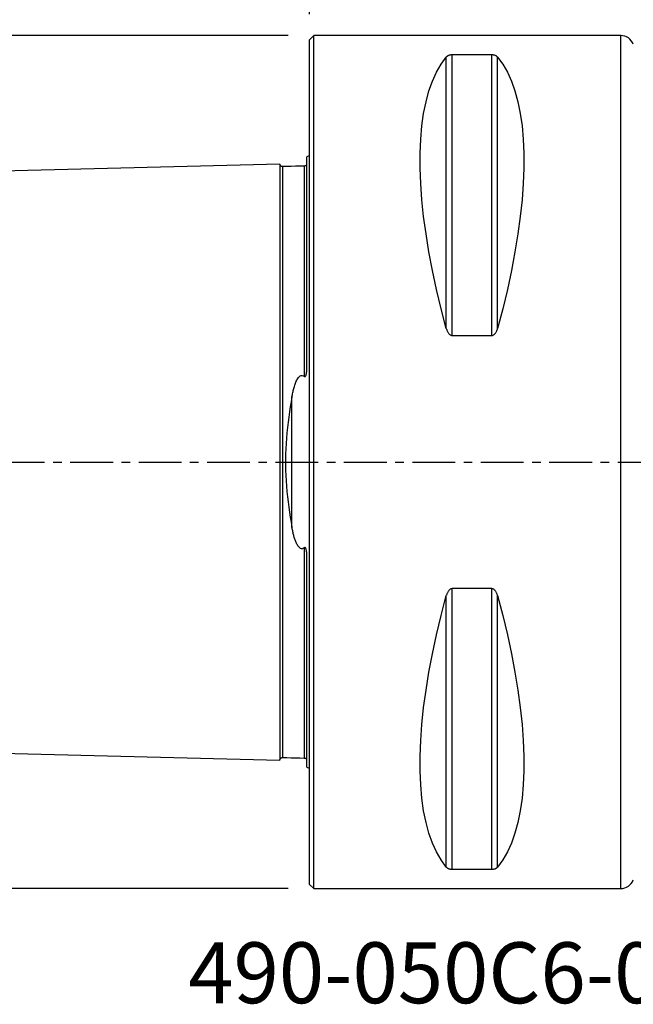
# Model space of a CAD drawing. Extents: x -67 to 96, y -40 to 78.
# Drawn here: x -21 to 24, y -40 to 33 of the extents above; entities that cross this region are included whole.
import ezdxf
from ezdxf.enums import TextEntityAlignment as Align

# ---------------------------------------------------------------- set-up
doc = ezdxf.new("R2010")
doc.units = 0
doc.header["$MEASUREMENT"] = 0
doc.linetypes.add('CENTER', pattern=[5.059896, 3.162435, -0.632487, 0.632487, -0.632487])
doc.layers.get('0').update_dxf_attribs({"linetype": 'CONTINUOUS'})
for name, color, linetype in [('1', 4, 'CONTINUOUS'), ('2', 7, 'CONTINUOUS'), ('SK1', 4, 'CONTINUOUS'), ('SK2', 7, 'CONTINUOUS'), ('SK4', 2, 'CENTER'), ('SK6', 5, 'CONTINUOUS')]:
    doc.layers.add(name, color=color, linetype=linetype)
doc.styles.add('SANDVIK_STYLE', font='simplex.shx', dxfattribs={"height": 3})
doc.styles.get("Standard").update_dxf_attribs({"font": 'simplex.shx'})
doc.dimstyles.new('SANDVIK_DIM', dxfattribs={"dimscale": 0, "dimtxt": 4.5, "dimasz": 4.57, "dimexe": 5, "dimexo": 0, "dimgap": 2.3, "dimtad": 1, "dimdsep": 46, "dimtxsty": 'SANDVIK_STYLE', "dimcen": 0.09, "dimclrd": 256, "dimclre": 256, "dimclrt": 256, "dimadec": 0, "dimazin": 0, "dimtfac": 1, "dimtofl": 0, "dimtmove": 2, "dimatfit": 3, "dimfxl": 1, "dimtolj": 1, "dimtzin": 0, "dimarcsym": 0})

# ---------------------------------------------------------------- blocks, each defined once
blk = doc.blocks.new('*D1')
for p, q in [((-38, 22.7375), (-38, 73.877709)), ((80, 26.5875), (80, 73.877709)), ((-38, 70.702709), (80, 70.702709))]:
    blk.add_line(p, q)
for points in [[(-38, 70.702709), (-34.825, 71.120706), (-34.825, 70.284712)], [(80, 70.702709), (76.825, 70.284712), (76.825, 71.120706)]]:
    blk.add_solid(points)
blk.add_text('118', height=4.5).set_placement((17.275658, 72.952709))
blk = doc.blocks.new('*D2')
for p, q in [((-1.5875, 31.5), (-63.025, 31.5)), ((-59.85, 31.5), (-59.85, -31.5)), ((-1.5875, -31.5), (-63.025, -31.5))]:
    blk.add_line(p, q)
for points in [[(-59.85, 31.5), (-59.432003, 28.325), (-60.267997, 28.325)], [(-59.85, -31.5), (-60.267997, -28.325), (-59.432003, -28.325)]]:
    blk.add_solid(points)
blk.add_text('%%c63', height=4.5, rotation=90).set_placement((-62.1, -5.841118))
blk = doc.blocks.new('*D3')
for p, q in [((0, 33.0875), (0, 63.877709)), ((80, 26.5875), (80, 63.877709)), ((0, 60.702709), (80, 60.702709))]:
    blk.add_line(p, q)
for points in [[(0, 60.702709), (3.175, 61.120706), (3.175, 60.284712)], [(80, 60.702709), (76.825, 60.284712), (76.825, 61.120706)]]:
    blk.add_solid(points)
blk.add_text('80', height=4.5).set_placement((36.767105, 62.952709))

msp = doc.modelspace()

# ---------------------------------------------------------------- linework, layer by layer
at = {"layer": '1'}
for p, q in [((0.3, 31.5), (0, 31.2)), ((23, 31.5), (0.3, 31.5)), ((0.3, -31.5), (0.3, 31.5)), ((23, -31.5), (23, 31.5)), ((0, -31.2), (0, 31.2)), ((10.105662, 9.869413), (10.105662, 29.913955)), ((10.538675, 9.349221), (10.538675, 30.080593)), ((13.461325, 30.080593), (10.538675, 30.080593)), ((13.461325, 9.349221), (13.461325, 30.080593)), ((13.894338, 9.869413), (13.894338, 29.913955)), ((10.538675, 9.349221), (13.461325, 9.349221)), ((13.461325, -9.349221), (10.538675, -9.349221)), ((10.538675, -30.080593), (10.538675, -9.349221)), ((13.461325, -30.080593), (13.461325, -9.349221)), ((10.105662, -29.913955), (10.105662, -9.869413)), ((13.894338, -29.913955), (13.894338, -9.869413)), ((10.538675, -30.080593), (13.461325, -30.080593)), ((0, -31.2), (0.3, -31.5)), ((0.3, -31.5), (23, -31.5))]:
    msp.add_line(p, q, dxfattribs=at)
for points in [[(10.105662, 9.869413, 0), (9.723398, 11.326529, 0), (9.381248, 12.756313, 0), (9.080038, 14.155315, 0), (8.820494, 15.520159, 0), (8.603245, 16.847552, 0), (8.428812, 18.13429, 0), (8.297618, 19.377269, 0), (8.20998, 20.573489, 0), (8.166107, 21.720063, 0), (8.166107, 22.814225, 0), (8.20998, 23.853334, 0), (8.297618, 24.834884, 0), (8.428812, 25.756504, 0), (8.603245, 26.615973, 0), (8.820494, 27.411214, 0), (9.080038, 28.14031, 0), (9.381248, 28.801501, 0), (9.723398, 29.393192, 0), (10.105662, 29.913955, 0)], [(10.538675, 30.080593, 0), (10.489146, 30.079022, 0), (10.441747, 30.074534, 0), (10.397891, 30.067652, 0), (10.357733, 30.058855, 0), (10.321453, 30.048699, 0), (10.288872, 30.037496, 0), (10.25949, 30.025448, 0), (10.232854, 30.012765, 0), (10.208825, 29.999643, 0), (10.187145, 29.986136, 0), (10.167517, 29.972281, 0), (10.14967, 29.958108, 0), (10.133475, 29.943636, 0), (10.118837, 29.928904, 0), (10.105662, 29.913955, 0)], [(13.894338, 29.913955, 0), (13.881193, 29.928876, 0), (13.866619, 29.943553, 0), (13.850493, 29.957973, 0), (13.832691, 29.972125, 0), (13.813029, 29.986013, 0), (13.791267, 29.999581, 0), (13.767165, 30.012753, 0), (13.740477, 30.025455, 0), (13.710927, 30.037543, 0), (13.678253, 30.048766, 0), (13.642198, 30.05887, 0), (13.602294, 30.067605, 0), (13.558349, 30.074521, 0), (13.51101, 30.079003, 0), (13.461325, 30.080593, 0)], [(13.894338, 29.913955, 0), (14.276602, 29.393192, 0), (14.618752, 28.801501, 0), (14.919962, 28.14031, 0), (15.179506, 27.411214, 0), (15.396755, 26.615973, 0), (15.571188, 25.756504, 0), (15.702382, 24.834884, 0), (15.79002, 23.853334, 0), (15.833893, 22.814225, 0), (15.833893, 21.720063, 0), (15.79002, 20.573489, 0), (15.702382, 19.377269, 0), (15.571188, 18.13429, 0), (15.396755, 16.847552, 0), (15.179506, 15.520159, 0), (14.919962, 14.155315, 0), (14.618752, 12.756313, 0), (14.276602, 11.326529, 0), (13.894338, 9.869413, 0)], [(10.105662, 9.869413, 0), (10.118807, 9.82407, 0), (10.133381, 9.779244, 0), (10.149507, 9.73498, 0), (10.167309, 9.691321, 0), (10.186971, 9.648263, 0), (10.208733, 9.605994, 0), (10.232835, 9.56476, 0), (10.259523, 9.52481, 0), (10.289073, 9.486619, 0), (10.321747, 9.451009, 0), (10.357802, 9.418827, 0), (10.397706, 9.390906, 0), (10.441651, 9.368735, 0), (10.48899, 9.354335, 0), (10.538675, 9.349221, 0)], [(13.461325, 9.349221, 0), (13.510854, 9.354276, 0), (13.558253, 9.368693, 0), (13.602109, 9.390756, 0), (13.642267, 9.418876, 0), (13.678547, 9.451224, 0), (13.711128, 9.486768, 0), (13.74051, 9.524835, 0), (13.767146, 9.564725, 0), (13.791175, 9.605801, 0), (13.812855, 9.647883, 0), (13.832483, 9.690839, 0), (13.85033, 9.734565, 0), (13.866525, 9.77899, 0), (13.881163, 9.823984, 0), (13.894338, 9.869413, 0)], [(10.538675, -9.349221, 0), (10.489146, -9.354276, 0), (10.441747, -9.368693, 0), (10.397891, -9.390756, 0), (10.357733, -9.418876, 0), (10.321453, -9.451224, 0), (10.288872, -9.486768, 0), (10.25949, -9.524835, 0), (10.232854, -9.564725, 0), (10.208825, -9.605801, 0), (10.187145, -9.647883, 0), (10.167517, -9.690839, 0), (10.14967, -9.734565, 0), (10.133475, -9.77899, 0), (10.118837, -9.823984, 0), (10.105662, -9.869413, 0)], [(13.894338, -9.869413, 0), (13.881193, -9.82407, 0), (13.866619, -9.779244, 0), (13.850493, -9.73498, 0), (13.832691, -9.691321, 0), (13.813029, -9.648263, 0), (13.791267, -9.605994, 0), (13.767165, -9.56476, 0), (13.740477, -9.52481, 0), (13.710927, -9.486619, 0), (13.678253, -9.451009, 0), (13.642198, -9.418827, 0), (13.602294, -9.390906, 0), (13.558349, -9.368735, 0), (13.51101, -9.354335, 0), (13.461325, -9.349221, 0)], [(10.105662, -29.913955, 0), (9.723398, -29.393192, 0), (9.381248, -28.801501, 0), (9.080038, -28.14031, 0), (8.820494, -27.411214, 0), (8.603245, -26.615973, 0), (8.428812, -25.756504, 0), (8.297618, -24.834884, 0), (8.20998, -23.853334, 0), (8.166107, -22.814225, 0), (8.166107, -21.720063, 0), (8.20998, -20.573489, 0), (8.297618, -19.377269, 0), (8.428812, -18.13429, 0), (8.603245, -16.847552, 0), (8.820494, -15.520159, 0), (9.080038, -14.155315, 0), (9.381248, -12.756313, 0), (9.723398, -11.326529, 0), (10.105662, -9.869413, 0)], [(13.894338, -9.869413, 0), (14.276602, -11.326529, 0), (14.618752, -12.756313, 0), (14.919962, -14.155315, 0), (15.179506, -15.520159, 0), (15.396755, -16.847552, 0), (15.571188, -18.13429, 0), (15.702382, -19.377269, 0), (15.79002, -20.573489, 0), (15.833893, -21.720063, 0), (15.833893, -22.814225, 0), (15.79002, -23.853334, 0), (15.702382, -24.834884, 0), (15.571188, -25.756504, 0), (15.396755, -26.615973, 0), (15.179506, -27.411214, 0), (14.919962, -28.14031, 0), (14.618752, -28.801501, 0), (14.276602, -29.393192, 0), (13.894338, -29.913955, 0)], [(10.105662, -29.913955, 0), (10.118807, -29.928876, 0), (10.133381, -29.943553, 0), (10.149507, -29.957973, 0), (10.167309, -29.972125, 0), (10.186971, -29.986013, 0), (10.208733, -29.999581, 0), (10.232835, -30.012753, 0), (10.259523, -30.025455, 0), (10.289073, -30.037543, 0), (10.321747, -30.048766, 0), (10.357802, -30.05887, 0), (10.397706, -30.067605, 0), (10.441651, -30.074521, 0), (10.48899, -30.079003, 0), (10.538675, -30.080593, 0)], [(13.461325, -30.080593, 0), (13.510854, -30.079022, 0), (13.558253, -30.074534, 0), (13.602109, -30.067652, 0), (13.642267, -30.058855, 0), (13.678547, -30.048699, 0), (13.711128, -30.037496, 0), (13.74051, -30.025448, 0), (13.767146, -30.012765, 0), (13.791175, -29.999643, 0), (13.812855, -29.986136, 0), (13.832483, -29.972281, 0), (13.85033, -29.958108, 0), (13.866525, -29.943636, 0), (13.881163, -29.928904, 0), (13.894338, -29.913955, 0)]]:
    msp.add_polyline3d(points, dxfattribs=at)
for centre, start, end in [((23, 30.5), 21.31616, 90), ((23, -30.5), 270, 338.68384)]:
    msp.add_arc(centre, 1, start, end, dxfattribs=at)
at = {"layer": 'SK1'}
for p, q in [((-0.2, 7.059518), (-0.2, 22.533485)), ((-1.307107, -4.811013), (-1.307107, 4.811013)), ((-0.2, -22.533485), (-0.2, -7.059517))]:
    msp.add_line(p, q, dxfattribs=at)
for points in [[(-2.2, 22.013593, 0), (-9.06, 21.841297, 0), (-15.92, 21.669002, 0), (-22.78, 21.496706, 0), (-29.64, 21.324411, 0), (-36.5, 21.152115, 0)], [(-1.99504, 21.825186, 0), (-2.021713, 21.826377, 0), (-2.047357, 21.830814, 0), (-2.072066, 21.838534, 0), (-2.095751, 21.849503, 0), (-2.117844, 21.86348, 0), (-2.137888, 21.880194, 0), (-2.155587, 21.899373, 0), (-2.170656, 21.920736, 0), (-2.1828, 21.943841, 0), (-2.191752, 21.96813, 0), (-2.197471, 21.993519, 0), (-2.2, 22.020099, 0)], [(-2.2, 22.01352, 0), (-2.2, 22.005875, 0), (-2.2, 21.995385, 0), (-2.2, 21.982095, 0), (-2.2, 21.966049, 0), (-2.2, 21.94729, 0), (-2.2, 21.925857, 0), (-2.2, 21.901788, 0), (-2.2, 21.87512, 0), (-2.2, 21.845889, 0), (-2.2, 21.81413, 0), (-2.2, 21.779874, 0), (-2.2, 21.743154, 0), (-2.2, 21.704002, 0), (-2.2, 21.662445, 0), (-2.2, 21.618511, 0), (-2.2, 21.572229, 0), (-2.2, 21.523624, 0), (-2.2, 21.472719, 0), (-2.2, 21.419542, 0), (-2.2, 21.364119, 0), (-2.2, 21.306469, 0), (-2.2, 21.246614, 0), (-2.2, 21.184577, 0), (-2.2, 21.120379, 0), (-2.2, 21.054041, 0), (-2.2, 20.985576, 0), (-2.2, 20.915009, 0), (-2.2, 20.84236, 0), (-2.2, 20.767643, 0), (-2.2, 20.690875, 0), (-2.2, 20.612074, 0), (-2.2, 20.531256, 0), (-2.2, 20.448437, 0), (-2.2, 20.363632, 0), (-2.2, 20.276855, 0), (-2.2, 20.188121, 0), (-2.2, 20.097445, 0), (-2.2, 20.004839, 0), (-2.2, 19.910317, 0), (-2.2, 19.813892, 0), (-2.2, 19.715577, 0), (-2.2, 19.615384, 0), (-2.2, 19.51332, 0), (-2.2, 19.409401, 0), (-2.2, 19.303642, 0), (-2.2, 19.196048, 0), (-2.2, 19.086634, 0), (-2.2, 18.975407, 0), (-2.2, 18.862373, 0), (-2.2, 18.747545, 0), (-2.2, 18.630939, 0), (-2.2, 18.51256, 0), (-2.2, 18.392414, 0), (-2.2, 18.270514, 0), (-2.2, 18.146863, 0), (-2.2, 18.02147, 0), (-2.2, 17.894349, 0), (-2.2, 17.765506, 0), (-2.2, 17.634947, 0), (-2.2, 17.502682, 0), (-2.2, 17.368713, 0), (-2.2, 17.233044, 0), (-2.2, 17.09569, 0), (-2.2, 16.956661, 0), (-2.2, 16.815956, 0), (-2.2, 16.673582, 0), (-2.2, 16.529549, 0), (-2.2, 16.383854, 0), (-2.2, 16.236507, 0), (-2.2, 16.087522, 0), (-2.2, 15.936895, 0), (-2.2, 15.784638, 0), (-2.2, 15.63075, 0), (-2.2, 15.475235, 0), (-2.2, 15.318101, 0), (-2.2, 15.159358, 0), (-2.2, 14.999004, 0), (-2.2, 14.83704, 0), (-2.2, 14.673477, 0), (-2.2, 14.508317, 0), (-2.2, 14.341564, 0), (-2.2, 14.173221, 0), (-2.2, 14.003293, 0), (-2.2, 13.831783, 0), (-2.2, 13.658694, 0), (-2.2, 13.48403, 0), (-2.2, 13.307793, 0), (-2.2, 13.129988, 0), (-2.2, 12.950616, 0), (-2.2, 12.769682, 0), (-2.2, 12.587187, 0), (-2.2, 12.403139, 0), (-2.2, 12.217528, 0), (-2.2, 12.03036, 0), (-2.2, 11.841649, 0), (-2.2, 11.651394, 0), (-2.2, 11.459589, 0), (-2.2, 11.266239, 0), (-2.2, 11.071348, 0), (-2.2, 10.874917, 0), (-2.2, 10.676948, 0), (-2.2, 10.477446, 0), (-2.2, 10.276412, 0), (-2.2, 10.073838, 0), (-2.2, 9.86973, 0), (-2.2, 9.664095, 0), (-2.2, 9.456933, 0), (-2.2, 9.248243, 0), (-2.2, 9.038033, 0), (-2.2, 8.826308, 0), (-2.2, 8.61306, 0), (-2.2, 8.39829, 0), (-2.2, 8.182004, 0), (-2.2, 7.964204, 0), (-2.2, 7.744892, 0), (-2.2, 7.524071, 0), (-2.2, 7.301745, 0), (-2.2, 7.077916, 0), (-2.2, 6.852588, 0), (-2.2, 6.625765, 0), (-2.2, 6.397452, 0), (-2.2, 6.167654, 0), (-2.2, 5.936378, 0), (-2.2, 5.70363, 0), (-2.2, 5.469419, 0), (-2.2, 5.233752, 0), (-2.2, 4.99664, 0), (-2.2, 4.75811, 0), (-2.2, 4.518164, 0), (-2.2, 4.276808, 0), (-2.2, 4.034067, 0), (-2.2, 3.789991, 0), (-2.2, 3.544583, 0), (-2.2, 3.297865, 0), (-2.2, 3.049898, 0), (-2.2, 2.800712, 0), (-2.2, 2.550356, 0), (-2.2, 2.29889, 0), (-2.2, 2.046378, 0), (-2.2, 1.792897, 0), (-2.2, 1.538533, 0), (-2.2, 1.283382, 0), (-2.2, 1.027554, 0), (-2.2, 0.771167, 0), (-2.2, 0.514351, 0), (-2.2, 0.257244, 0), (-2.2, -0.000011, 0), (-2.2, -0.257265, 0), (-2.2, -0.514372, 0), (-2.2, -0.771188, 0), (-2.2, -1.027575, 0), (-2.2, -1.283403, 0), (-2.2, -1.538554, 0), (-2.2, -1.792918, 0), (-2.2, -2.046399, 0), (-2.2, -2.29891, 0), (-2.2, -2.550377, 0), (-2.2, -2.800732, 0), (-2.2, -3.049918, 0), (-2.2, -3.297885, 0), (-2.2, -3.544603, 0), (-2.2, -3.790011, 0), (-2.2, -4.034087, 0), (-2.2, -4.276827, 0), (-2.2, -4.518183, 0), (-2.2, -4.75813, 0), (-2.2, -4.99666, 0), (-2.2, -5.233771, 0), (-2.2, -5.469438, 0), (-2.2, -5.703649, 0), (-2.2, -5.936397, 0), (-2.2, -6.167673, 0), (-2.2, -6.39747, 0), (-2.2, -6.625783, 0), (-2.2, -6.852606, 0), (-2.2, -7.077934, 0), (-2.2, -7.301763, 0), (-2.2, -7.52409, 0), (-2.2, -7.74491, 0), (-2.2, -7.964222, 0), (-2.2, -8.182022, 0), (-2.2, -8.398308, 0), (-2.2, -8.613077, 0), (-2.2, -8.826326, 0), (-2.2, -9.03805, 0), (-2.2, -9.24826, 0), (-2.2, -9.45695, 0), (-2.2, -9.664112, 0), (-2.2, -9.869747, 0), (-2.2, -10.073854, 0), (-2.2, -10.276428, 0), (-2.2, -10.477462, 0), (-2.2, -10.676964, 0), (-2.2, -10.874933, 0), (-2.2, -11.071364, 0), (-2.2, -11.266255, 0), (-2.2, -11.459604, 0), (-2.2, -11.65141, 0), (-2.2, -11.841665, 0), (-2.2, -12.030375, 0), (-2.2, -12.217544, 0), (-2.2, -12.403154, 0), (-2.2, -12.587202, 0), (-2.2, -12.769697, 0), (-2.2, -12.950631, 0), (-2.2, -13.130003, 0), (-2.2, -13.307808, 0), (-2.2, -13.484044, 0), (-2.2, -13.658708, 0), (-2.2, -13.831797, 0), (-2.2, -14.003307, 0), (-2.2, -14.173235, 0), (-2.2, -14.341577, 0), (-2.2, -14.508326, 0), (-2.2, -14.673488, 0), (-2.2, -14.837057, 0), (-2.2, -14.999017, 0), (-2.2, -15.159367, 0), (-2.2, -15.318114, 0), (-2.2, -15.475251, 0), (-2.2, -15.630764, 0), (-2.2, -15.78465, 0), (-2.2, -15.93691, 0), (-2.2, -16.087534, 0), (-2.2, -16.236519, 0), (-2.2, -16.383866, 0), (-2.2, -16.529561, 0), (-2.2, -16.673594, 0), (-2.2, -16.815967, 0), (-2.2, -16.956672, 0), (-2.2, -17.095702, 0), (-2.2, -17.233056, 0), (-2.2, -17.368724, 0), (-2.2, -17.502692, 0), (-2.2, -17.634958, 0), (-2.2, -17.765517, 0), (-2.2, -17.894359, 0), (-2.2, -18.02148, 0), (-2.2, -18.146874, 0), (-2.2, -18.270524, 0), (-2.2, -18.392424, 0), (-2.2, -18.512569, 0), (-2.2, -18.630949, 0), (-2.2, -18.747555, 0), (-2.2, -18.862382, 0), (-2.2, -18.975416, 0), (-2.2, -19.086642, 0), (-2.2, -19.196058, 0), (-2.2, -19.303651, 0), (-2.2, -19.40941, 0), (-2.2, -19.513329, 0), (-2.2, -19.615393, 0), (-2.2, -19.715586, 0), (-2.2, -19.8139, 0), (-2.2, -19.910325, 0), (-2.2, -20.004846, 0), (-2.2, -20.097452, 0), (-2.2, -20.188129, 0), (-2.2, -20.276862, 0), (-2.2, -20.363639, 0), (-2.2, -20.448444, 0), (-2.2, -20.531263, 0), (-2.2, -20.612081, 0), (-2.2, -20.690881, 0), (-2.2, -20.767649, 0), (-2.2, -20.842366, 0), (-2.2, -20.915014, 0), (-2.2, -20.985582, 0), (-2.2, -21.054046, 0), (-2.2, -21.120384, 0), (-2.2, -21.184583, 0), (-2.2, -21.246619, 0), (-2.2, -21.306474, 0), (-2.2, -21.364124, 0), (-2.2, -21.419547, 0), (-2.2, -21.472723, 0), (-2.2, -21.523628, 0), (-2.2, -21.572233, 0), (-2.2, -21.618515, 0), (-2.2, -21.662448, 0), (-2.2, -21.704005, 0), (-2.2, -21.743158, 0), (-2.2, -21.779879, 0), (-2.2, -21.814134, 0), (-2.2, -21.845892, 0), (-2.2, -21.875122, 0), (-2.2, -21.901789, 0), (-2.2, -21.925858, 0), (-2.2, -21.947291, 0), (-2.2, -21.966051, 0), (-2.2, -21.982096, 0), (-2.2, -21.995386, 0), (-2.2, -22.005876, 0), (-2.2, -22.01352, 0)], [(-0.394977, 21.86538, 0), (-0.71499, 21.85734, 0), (-1.035002, 21.849301, 0), (-1.355015, 21.841261, 0), (-1.675027, 21.833221, 0), (-1.99504, 21.825181, 0)], [(-1.99504, 21.825164, 0), (-1.99504, 21.82404, 0), (-1.99504, 21.819977, 0), (-1.99504, 21.813026, 0), (-1.99504, 21.803234, 0), (-1.99504, 21.790646, 0), (-1.99504, 21.775304, 0), (-1.99504, 21.757251, 0), (-1.99504, 21.736521, 0), (-1.99504, 21.713161, 0), (-1.99504, 21.687211, 0), (-1.99504, 21.6587, 0), (-1.99504, 21.62766, 0), (-1.99504, 21.594129, 0), (-1.99504, 21.558134, 0), (-1.99504, 21.519697, 0), (-1.99504, 21.478852, 0), (-1.99504, 21.435639, 0), (-1.99504, 21.390074, 0), (-1.99504, 21.342185, 0), (-1.99504, 21.292023, 0), (-1.99504, 21.239584, 0), (-1.99504, 21.184875, 0), (-1.99504, 21.127948, 0), (-1.99504, 21.068822, 0), (-1.99504, 21.007513, 0), (-1.99504, 20.944042, 0), (-1.99504, 20.878418, 0), (-1.99504, 20.810697, 0), (-1.99504, 20.740885, 0), (-1.99504, 20.668962, 0), (-1.99504, 20.594968, 0), (-1.99504, 20.518934, 0), (-1.99504, 20.440869, 0), (-1.99504, 20.360787, 0), (-1.99504, 20.278705, 0), (-1.99504, 20.194639, 0), (-1.99504, 20.108602, 0), (-1.99504, 20.02061, 0), (-1.99504, 19.930676, 0), (-1.99504, 19.838814, 0), (-1.99504, 19.745038, 0), (-1.99504, 19.64936, 0), (-1.99504, 19.551787, 0), (-1.99504, 19.452325, 0), (-1.99504, 19.351038, 0), (-1.99504, 19.247903, 0), (-1.99504, 19.142887, 0), (-1.99504, 19.036056, 0), (-1.99504, 18.927374, 0), (-1.99504, 18.816884, 0), (-1.99504, 18.704637, 0), (-1.99504, 18.590618, 0), (-1.99504, 18.474779, 0), (-1.99504, 18.357155, 0), (-1.99504, 18.237785, 0), (-1.99504, 18.116646, 0), (-1.99504, 17.993774, 0), (-1.99504, 17.869209, 0), (-1.99504, 17.742893, 0), (-1.99504, 17.61483, 0), (-1.99504, 17.485068, 0), (-1.99504, 17.353561, 0), (-1.99504, 17.220386, 0), (-1.99504, 17.085573, 0), (-1.99504, 16.949068, 0), (-1.99504, 16.810834, 0), (-1.99504, 16.670943, 0), (-1.99504, 16.529394, 0), (-1.99504, 16.386167, 0), (-1.99504, 16.241336, 0), (-1.99504, 16.094884, 0), (-1.99504, 15.946741, 0), (-1.99504, 15.796974, 0), (-1.99504, 15.645554, 0), (-1.99504, 15.49252, 0), (-1.99504, 15.337906, 0), (-1.99504, 15.18168, 0), (-1.99504, 15.023817, 0), (-1.99504, 14.864331, 0), (-1.99504, 14.703301, 0), (-1.99504, 14.540659, 0), (-1.99504, 14.376425, 0), (-1.99504, 14.210608, 0), (-1.99504, 14.043211, 0), (-1.99504, 13.874238, 0), (-1.99504, 13.703693, 0), (-1.99504, 13.53158, 0), (-1.99504, 13.357902, 0), (-1.99504, 13.182664, 0), (-1.99504, 13.005868, 0), (-1.99504, 12.827518, 0), (-1.99504, 12.647618, 0), (-1.99504, 12.466168, 0), (-1.99504, 12.283141, 0), (-1.99504, 12.09862, 0), (-1.99504, 11.912615, 0), (-1.99504, 11.725011, 0), (-1.99504, 11.535837, 0), (-1.99504, 11.345168, 0), (-1.99504, 11.152976, 0), (-1.99504, 10.959259, 0), (-1.99504, 10.764022, 0), (-1.99504, 10.567267, 0), (-1.99504, 10.368976, 0), (-1.99504, 10.169143, 0), (-1.99504, 9.967863, 0), (-1.99504, 9.765103, 0), (-1.99504, 9.560822, 0), (-1.99504, 9.355038, 0), (-1.99504, 9.147773, 0), (-1.99504, 8.938987, 0), (-1.99504, 8.728637, 0), (-1.99504, 8.516823, 0), (-1.99504, 8.303554, 0), (-1.99504, 8.088804, 0), (-1.99504, 7.872576, 0), (-1.99504, 7.654874, 0), (-1.99504, 7.435704, 0), (-1.99504, 7.215069, 0), (-1.99504, 6.992977, 0), (-1.99504, 6.769432, 0), (-1.99504, 6.544443, 0), (-1.99504, 6.318015, 0), (-1.99504, 6.090158, 0), (-1.99504, 5.860882, 0), (-1.99504, 5.630195, 0), (-1.99504, 5.398112, 0), (-1.99504, 5.164664, 0), (-1.99504, 4.929866, 0), (-1.99504, 4.69361, 0), (-1.99504, 4.456038, 0), (-1.99504, 4.21724, 0), (-1.99504, 3.977222, 0), (-1.99504, 3.735769, 0), (-1.99504, 3.493134, 0), (-1.99504, 3.24941, 0), (-1.99504, 3.004461, 0), (-1.99504, 2.758418, 0), (-1.99504, 2.511342, 0), (-1.99504, 2.26328, 0), (-1.99504, 2.0143, 0), (-1.99504, 1.764476, 0), (-1.99504, 1.513892, 0), (-1.99504, 1.262637, 0), (-1.99504, 1.01081, 0), (-1.99504, 0.758515, 0), (-1.99504, 0.505864, 0), (-1.99504, 0.252972, 0), (-1.99504, -0.000041, 0), (-1.99504, -0.253053, 0), (-1.99504, -0.505945, 0), (-1.99504, -0.758596, 0), (-1.99504, -1.01089, 0), (-1.99504, -1.262718, 0), (-1.99504, -1.513972, 0), (-1.99504, -1.764557, 0), (-1.99504, -2.01438, 0), (-1.99504, -2.26336, 0), (-1.99504, -2.511422, 0), (-1.99504, -2.758498, 0), (-1.99504, -3.004539, 0), (-1.99504, -3.249488, 0), (-1.99504, -3.493212, 0), (-1.99504, -3.735847, 0), (-1.99504, -3.977299, 0), (-1.99504, -4.217317, 0), (-1.99504, -4.456114, 0), (-1.99504, -4.693686, 0), (-1.99504, -4.929942, 0), (-1.99504, -5.164739, 0), (-1.99504, -5.398187, 0), (-1.99504, -5.63027, 0), (-1.99504, -5.860955, 0), (-1.99504, -6.090232, 0), (-1.99504, -6.318088, 0), (-1.99504, -6.544515, 0), (-1.99504, -6.769504, 0), (-1.99504, -6.993048, 0), (-1.99504, -7.215141, 0), (-1.99504, -7.435775, 0), (-1.99504, -7.654944, 0), (-1.99504, -7.872645, 0), (-1.99504, -8.088873, 0), (-1.99504, -8.303623, 0), (-1.99504, -8.516891, 0), (-1.99504, -8.728705, 0), (-1.99504, -8.939054, 0), (-1.99504, -9.14784, 0), (-1.99504, -9.355104, 0), (-1.99504, -9.560888, 0), (-1.99504, -9.765169, 0), (-1.99504, -9.967927, 0), (-1.99504, -10.169208, 0), (-1.99504, -10.36904, 0), (-1.99504, -10.56733, 0), (-1.99504, -10.764085, 0), (-1.99504, -10.959322, 0), (-1.99504, -11.153038, 0), (-1.99504, -11.34523, 0), (-1.99504, -11.535898, 0), (-1.99504, -11.725071, 0), (-1.99504, -11.912674, 0), (-1.99504, -12.09868, 0), (-1.99504, -12.2832, 0), (-1.99504, -12.466226, 0), (-1.99504, -12.647676, 0), (-1.99504, -12.827576, 0), (-1.99504, -13.005925, 0), (-1.99504, -13.18272, 0), (-1.99504, -13.357958, 0), (-1.99504, -13.531635, 0), (-1.99504, -13.703748, 0), (-1.99504, -13.874293, 0), (-1.99504, -14.043265, 0), (-1.99504, -14.210669, 0), (-1.99504, -14.376518, 0), (-1.99504, -14.540726, 0), (-1.99504, -14.703322, 0), (-1.99504, -14.864389, 0), (-1.99504, -15.023892, 0), (-1.99504, -15.181735, 0), (-1.99504, -15.337931, 0), (-1.99504, -15.492564, 0), (-1.99504, -15.645604, 0), (-1.99504, -15.797, 0), (-1.99504, -15.946786, 0), (-1.99504, -16.094931, 0), (-1.99504, -16.241383, 0), (-1.99504, -16.386214, 0), (-1.99504, -16.52944, 0), (-1.99504, -16.670988, 0), (-1.99504, -16.810878, 0), (-1.99504, -16.949113, 0), (-1.99504, -17.085618, 0), (-1.99504, -17.220438, 0), (-1.99504, -17.35362, 0), (-1.99504, -17.485095, 0), (-1.99504, -17.61486, 0), (-1.99504, -17.742933, 0), (-1.99504, -17.86925, 0), (-1.99504, -17.993814, 0), (-1.99504, -18.116685, 0), (-1.99504, -18.237823, 0), (-1.99504, -18.357193, 0), (-1.99504, -18.474817, 0), (-1.99504, -18.590656, 0), (-1.99504, -18.704676, 0), (-1.99504, -18.816931, 0), (-1.99504, -18.927416, 0), (-1.99504, -19.036073, 0), (-1.99504, -19.142917, 0), (-1.99504, -19.247936, 0), (-1.99504, -19.351072, 0), (-1.99504, -19.452358, 0), (-1.99504, -19.551818, 0), (-1.99504, -19.649391, 0), (-1.99504, -19.745068, 0), (-1.99504, -19.838844, 0), (-1.99504, -19.930705, 0), (-1.99504, -20.020638, 0), (-1.99504, -20.10863, 0), (-1.99504, -20.194666, 0), (-1.99504, -20.278732, 0), (-1.99504, -20.360813, 0), (-1.99504, -20.440894, 0), (-1.99504, -20.518959, 0), (-1.99504, -20.594992, 0), (-1.99504, -20.668985, 0), (-1.99504, -20.740908, 0), (-1.99504, -20.810719, 0), (-1.99504, -20.878439, 0), (-1.99504, -20.944062, 0), (-1.99504, -21.007533, 0), (-1.99504, -21.068841, 0), (-1.99504, -21.127967, 0), (-1.99504, -21.184893, 0), (-1.99504, -21.239601, 0), (-1.99504, -21.29204, 0), (-1.99504, -21.342201, 0), (-1.99504, -21.390089, 0), (-1.99504, -21.435653, 0), (-1.99504, -21.478865, 0), (-1.99504, -21.519709, 0), (-1.99504, -21.558139, 0), (-1.99504, -21.594125, 0), (-1.99504, -21.627661, 0), (-1.99504, -21.658709, 0), (-1.99504, -21.687224, 0), (-1.99504, -21.713177, 0), (-1.99504, -21.736534, 0), (-1.99504, -21.757258, 0), (-1.99504, -21.77531, 0), (-1.99504, -21.79065, 0), (-1.99504, -21.803238, 0), (-1.99504, -21.813029, 0), (-1.99504, -21.819979, 0), (-1.99504, -21.824041, 0), (-1.99504, -21.825164, 0)], [(-0.239685, 21.948121, 0), (-0.253733, 21.919578, 0), (-0.276286, 21.897032, 0), (-0.307345, 21.880485, 0), (-0.346908, 21.869936, 0), (-0.394977, 21.865385, 0)], [(-0.394977, 21.865379, 0), (-0.394977, 21.863454, 0), (-0.394977, 21.858127, 0), (-0.394977, 21.849457, 0), (-0.394977, 21.837505, 0), (-0.394977, 21.822324, 0), (-0.394977, 21.803969, 0), (-0.394977, 21.782488, 0), (-0.394977, 21.757931, 0), (-0.394977, 21.730353, 0), (-0.394977, 21.699792, 0), (-0.394977, 21.666289, 0), (-0.394977, 21.629889, 0), (-0.394977, 21.590629, 0), (-0.394977, 21.548535, 0), (-0.394977, 21.503657, 0), (-0.394977, 21.456032, 0), (-0.394977, 21.405682, 0), (-0.394977, 21.352662, 0), (-0.394977, 21.296996, 0), (-0.394977, 21.238688, 0), (-0.394977, 21.177786, 0), (-0.394977, 21.114322, 0), (-0.394977, 21.048319, 0), (-0.394977, 20.979801, 0), (-0.394977, 20.908786, 0), (-0.394977, 20.835331, 0), (-0.394977, 20.759438, 0), (-0.394977, 20.681104, 0), (-0.394977, 20.60038, 0), (-0.394977, 20.517287, 0), (-0.394977, 20.431841, 0), (-0.394977, 20.344061, 0), (-0.394977, 20.253968, 0), (-0.394977, 20.161581, 0), (-0.394977, 20.066917, 0), (-0.394977, 19.969994, 0), (-0.394977, 19.870829, 0), (-0.394977, 19.769439, 0), (-0.394977, 19.665841, 0), (-0.394977, 19.56004, 0), (-0.394977, 19.452064, 0), (-0.394977, 19.341956, 0), (-0.394977, 19.229681, 0), (-0.394977, 19.115258, 0), (-0.394977, 18.998711, 0), (-0.394977, 18.880039, 0), (-0.394977, 18.759304, 0), (-0.394977, 18.63651, 0), (-0.394977, 18.511613, 0), (-0.394977, 18.384644, 0), (-0.394977, 18.255639, 0), (-0.394977, 18.124581, 0), (-0.394977, 17.991522, 0), (-0.394977, 17.856471, 0), (-0.394977, 17.719377, 0), (-0.394977, 17.580295, 0), (-0.394977, 17.439201, 0), (-0.394977, 17.296132, 0), (-0.394977, 17.151142, 0), (-0.394977, 17.004201, 0), (-0.394977, 16.855263, 0), (-0.394977, 16.704389, 0), (-0.394977, 16.551585, 0), (-0.394977, 16.396839, 0), (-0.394977, 16.240221, 0), (-0.394977, 16.081694, 0), (-0.394977, 15.92122, 0), (-0.394977, 15.758868, 0), (-0.394977, 15.594589, 0), (-0.394977, 15.428473, 0), (-0.394977, 15.260479, 0), (-0.394977, 15.090607, 0), (-0.394977, 14.918831, 0), (-0.394977, 14.745246, 0), (-0.394977, 14.569793, 0), (-0.394977, 14.392489, 0), (-0.394977, 14.213342, 0), (-0.394977, 14.032358, 0), (-0.394977, 13.849541, 0), (-0.394977, 13.664895, 0), (-0.394977, 13.478427, 0), (-0.394977, 13.290139, 0), (-0.394977, 13.100037, 0), (-0.394977, 12.908125, 0), (-0.394977, 12.714407, 0), (-0.394977, 12.518885, 0), (-0.394977, 12.32154, 0), (-0.394977, 12.122435, 0), (-0.394977, 11.921583, 0), (-0.394977, 11.718883, 0), (-0.394977, 11.514385, 0), (-0.394977, 11.308129, 0), (-0.394977, 11.100097, 0), (-0.394977, 10.89029, 0), (-0.394977, 10.678713, 0), (-0.394977, 10.465363, 0), (-0.394977, 10.250214, 0), (-0.394977, 10.033341, 0), (-0.394977, 9.814746, 0), (-0.394977, 9.594385, 0), (-0.394977, 9.37227, 0), (-0.394977, 9.148421, 0), (-0.394977, 8.922798, 0), (-0.394977, 8.695379, 0), (-0.394977, 8.466261, 0), (-0.394977, 8.235423, 0), (-0.394977, 8.002856, 0), (-0.394977, 7.768565, 0), (-0.394977, 7.532556, 0), (-0.394977, 7.294832, 0), (-0.394977, 7.055402, 0), (-0.394977, 6.814272, 0), (-0.394977, 6.571449, 0), (-0.394977, 6.326943, 0)], [(-0.394977, 6.326943, 0), (-0.363646, 6.309722, 0), (-0.327957, 6.316891, 0), (-0.301423, 6.344018, 0), (-0.282831, 6.376997, 0), (-0.268772, 6.411735, 0), (-0.257556, 6.44712, 0), (-0.248236, 6.482948, 0), (-0.240401, 6.519075, 0), (-0.233707, 6.555344, 0), (-0.22795, 6.591595, 0), (-0.222999, 6.627805, 0), (-0.218711, 6.663976, 0), (-0.214962, 6.700109, 0), (-0.211712, 6.736205, 0), (-0.208933, 6.772264, 0), (-0.206594, 6.808288, 0), (-0.204664, 6.844277, 0), (-0.203113, 6.880231, 0), (-0.201912, 6.916153, 0), (-0.20103, 6.952041, 0), (-0.200438, 6.987898, 0), (-0.200104, 7.023723, 0), (-0.2, 7.059518, 0)], [(-1.307107, 4.811013, 0), (-1.292716, 4.890529, 0), (-1.277665, 4.969761, 0), (-1.261901, 5.048701, 0), (-1.245371, 5.127343, 0), (-1.228024, 5.205679, 0), (-1.209805, 5.283701, 0), (-1.190665, 5.361417, 0), (-1.170523, 5.438816, 0), (-1.149254, 5.515818, 0), (-1.126737, 5.59234, 0), (-1.102847, 5.668302, 0), (-1.07746, 5.743619, 0), (-1.050445, 5.818214, 0), (-1.021525, 5.892013, 0), (-0.990304, 5.964894, 0), (-0.956375, 6.036725, 0), (-0.919096, 6.107297, 0), (-0.877448, 6.176371, 0), (-0.830193, 6.242868, 0), (-0.776017, 6.304385, 0), (-0.711491, 6.358061, 0), (-0.633408, 6.395478, 0), (-0.546181, 6.402537, 0), (-0.463899, 6.37558, 0), (-0.394977, 6.326943, 0)], [(-1.307107, 4.811013, 0), (-1.370715, 4.442962, 0), (-1.431676, 4.072053, 0), (-1.489614, 3.698134, 0), (-1.544143, 3.321045, 0), (-1.594789, 2.940583, 0), (-1.641045, 2.556528, 0), (-1.682387, 2.168646, 0), (-1.718211, 1.776694, 0), (-1.747779, 1.382102, 0), (-1.770408, 0.987221, 0), (-1.785712, 0.592212, 0), (-1.793465, 0.197013, 0), (-1.793451, -0.198379, 0), (-1.78566, -0.593965, 0), (-1.770286, -0.98974, 0), (-1.747538, -1.385719, 0), (-1.717873, -1.78074, 0), (-1.682074, -2.171805, 0), (-1.640776, -2.558894, 0), (-1.594572, -2.942288, 0), (-1.543981, -3.322207, 0), (-1.489505, -3.698862, 0), (-1.431612, -4.072448, 0), (-1.370688, -4.443117, 0), (-1.307107, -4.811013, 0)], [(-0.394977, -6.326943, 0), (-0.453155, -6.369498, 0), (-0.521042, -6.397762, 0), (-0.596121, -6.402947, 0), (-0.668421, -6.382332, 0), (-0.731053, -6.343947, 0), (-0.784583, -6.295709, 0), (-0.830725, -6.242185, 0), (-0.871699, -6.185117, 0), (-0.908518, -6.125791, 0), (-0.941853, -6.065241, 0), (-0.97242, -6.003668, 0), (-1.000759, -5.941248, 0), (-1.027177, -5.878078, 0), (-1.051935, -5.814243, 0), (-1.075288, -5.749823, 0), (-1.097416, -5.684869, 0), (-1.118403, -5.619433, 0), (-1.138331, -5.553566, 0), (-1.15728, -5.487322, 0), (-1.175329, -5.420752, 0), (-1.192559, -5.353909, 0), (-1.20905, -5.286845, 0), (-1.224854, -5.219553, 0), (-1.240004, -5.152025, 0), (-1.254531, -5.084266, 0), (-1.268472, -5.016281, 0), (-1.281859, -4.948074, 0), (-1.294726, -4.879649, 0), (-1.307107, -4.811013, 0)], [(-0.2, -7.059517, 0), (-0.200104, -7.026557, 0), (-0.200423, -6.993563, 0), (-0.200972, -6.960534, 0), (-0.201763, -6.92747, 0), (-0.202811, -6.89437, 0), (-0.204127, -6.861233, 0), (-0.205725, -6.828054, 0), (-0.207624, -6.794828, 0), (-0.209863, -6.76156, 0), (-0.212478, -6.728256, 0), (-0.215505, -6.69492, 0), (-0.218984, -6.66156, 0), (-0.222951, -6.628184, 0), (-0.227479, -6.594821, 0), (-0.23267, -6.561482, 0), (-0.238626, -6.528175, 0), (-0.245481, -6.494945, 0), (-0.253491, -6.461917, 0), (-0.262928, -6.429224, 0), (-0.274282, -6.396997, 0), (-0.288474, -6.365512, 0), (-0.307268, -6.336198, 0), (-0.333645, -6.313671, 0), (-0.366635, -6.310459, 0), (-0.394977, -6.326943, 0)], [(-0.394977, -6.326943, 0), (-0.394977, -6.580305, 0), (-0.394977, -6.831859, 0), (-0.394977, -7.081595, 0), (-0.394977, -7.329504, 0), (-0.394977, -7.575578, 0), (-0.394977, -7.819811, 0), (-0.394977, -8.062197, 0), (-0.394977, -8.302729, 0), (-0.394977, -8.541404, 0), (-0.394977, -8.778247, 0), (-0.394977, -9.01323, 0), (-0.394977, -9.246278, 0), (-0.394977, -9.477447, 0), (-0.394977, -9.706748, 0), (-0.394977, -9.934152, 0), (-0.394977, -10.15968, 0), (-0.394977, -10.383377, 0), (-0.394977, -10.60516, 0), (-0.394977, -10.825028, 0), (-0.394977, -11.042996, 0), (-0.394977, -11.259059, 0), (-0.394977, -11.473215, 0), (-0.394977, -11.685475, 0), (-0.394977, -11.895824, 0), (-0.394977, -12.104182, 0), (-0.394977, -12.310654, 0), (-0.394977, -12.515242, 0), (-0.394977, -12.717872, 0), (-0.394977, -12.918564, 0), (-0.394977, -13.117317, 0), (-0.394977, -13.314125, 0), (-0.394977, -13.508983, 0), (-0.394977, -13.701888, 0), (-0.394977, -13.892833, 0), (-0.394977, -14.081813, 0), (-0.394977, -14.268833, 0), (-0.394977, -14.45389, 0), (-0.394977, -14.636907, 0), (-0.394977, -14.817953, 0), (-0.394977, -14.997066, 0), (-0.394977, -15.174152, 0), (-0.394977, -15.349179, 0), (-0.394977, -15.522228, 0), (-0.394977, -15.693282, 0), (-0.394977, -15.862291, 0), (-0.394977, -16.029286, 0), (-0.394977, -16.194204, 0), (-0.394977, -16.357048, 0), (-0.394977, -16.517884, 0), (-0.394977, -16.676648, 0), (-0.394977, -16.833333, 0), (-0.394977, -16.987946, 0), (-0.394977, -17.140419, 0), (-0.394977, -17.290797, 0), (-0.394977, -17.439102, 0), (-0.394977, -17.585266, 0), (-0.394977, -17.729307, 0), (-0.394977, -17.871196, 0), (-0.394977, -18.010892, 0), (-0.394977, -18.148455, 0), (-0.394977, -18.283853, 0), (-0.394977, -18.417049, 0), (-0.394977, -18.548058, 0), (-0.394977, -18.676821, 0), (-0.394977, -18.803343, 0), (-0.394977, -18.927662, 0), (-0.394977, -19.049716, 0), (-0.394977, -19.169501, 0), (-0.394977, -19.287008, 0), (-0.394977, -19.402177, 0), (-0.394977, -19.515042, 0), (-0.394977, -19.625602, 0), (-0.394977, -19.733797, 0), (-0.394977, -19.839626, 0), (-0.394977, -19.94307, 0), (-0.394977, -20.044112, 0), (-0.394977, -20.142732, 0), (-0.394977, -20.238911, 0), (-0.394977, -20.332628, 0), (-0.394977, -20.423863, 0), (-0.394977, -20.512594, 0), (-0.394977, -20.5988, 0), (-0.394977, -20.68246, 0), (-0.394977, -20.763554, 0), (-0.394977, -20.842024, 0), (-0.394977, -20.917878, 0), (-0.394977, -20.991103, 0), (-0.394977, -21.061642, 0), (-0.394977, -21.129475, 0), (-0.394977, -21.194575, 0), (-0.394977, -21.256918, 0), (-0.394977, -21.316455, 0), (-0.394977, -21.373151, 0), (-0.394977, -21.427002, 0), (-0.394977, -21.477957, 0), (-0.394977, -21.525974, 0), (-0.394977, -21.571024, 0), (-0.394977, -21.613047, 0), (-0.394977, -21.652015, 0), (-0.394977, -21.687901, 0), (-0.394977, -21.720639, 0), (-0.394977, -21.750188, 0), (-0.394977, -21.776498, 0), (-0.394977, -21.799519, 0), (-0.394977, -21.819197, 0), (-0.394977, -21.835476, 0), (-0.394977, -21.848296, 0), (-0.394977, -21.857598, 0), (-0.394977, -21.863314, 0), (-0.394977, -21.865379, 0)], [(-36.5, -21.152118, 0), (-29.64, -21.324413, 0), (-22.78, -21.496708, 0), (-15.92, -21.669003, 0), (-9.06, -21.841298, 0), (-2.2, -22.013593, 0)], [(-2.2, -22.020099, 0), (-2.197471, -21.993519, 0), (-2.191752, -21.96813, 0), (-2.1828, -21.943841, 0), (-2.170656, -21.920736, 0), (-2.155587, -21.899373, 0), (-2.137888, -21.880194, 0), (-2.117844, -21.86348, 0), (-2.095751, -21.849503, 0), (-2.072066, -21.838534, 0), (-2.047357, -21.830814, 0), (-2.021713, -21.826377, 0), (-1.99504, -21.825186, 0)], [(-1.99504, -21.825181, 0), (-1.675027, -21.833221, 0), (-1.355015, -21.841261, 0), (-1.035002, -21.849301, 0), (-0.71499, -21.85734, 0), (-0.394977, -21.86538, 0)], [(-0.394977, -21.865385, 0), (-0.347261, -21.869758, 0), (-0.307955, -21.880062, 0), (-0.27706, -21.896299, 0), (-0.254576, -21.918468, 0), (-0.240502, -21.946569, 0)]]:
    msp.add_polyline3d(points, dxfattribs=at)
at = {"layer": 'SK1', "extrusion": (0, 0, -1)}
for centre, start, end in [((0.6, 23.45), 233.130102, 246.421822), ((0.6, -23.45), 113.578178, 126.869898)]:
    msp.add_arc(centre, 1, start, end, dxfattribs=at)
at = {"layer": 'SK4'}
msp.add_line((-43, 0), (85, 0), dxfattribs=at)

# ---------------------------------------------------------------- texts
at = {"layer": 'SK6', "style": 'SANDVIK_STYLE', "width": 1.034602}
msp.add_text('490-050C6-08M', height=4.5, dxfattribs=at).set_placement((-8.975022, -39.974511), (34.106557, -39.974511), align=Align.FIT)

# ---------------------------------------------------------------- dimensions: what is measured, and where the dimension line sits
at = {"layer": '2'}
dim = msp.add_linear_dim(base=(80, 60.702709), p1=(0, 33.0875), p2=(80, 26.5875), text='80', dimstyle='SANDVIK_DIM', dxfattribs=at)
dim.commit()
dim.dimension.update_dxf_attribs({"geometry": '*D3', "text_midpoint": (36.767105, 62.952709)})
at = {"layer": 'SK2'}
dim = msp.add_linear_dim(base=(80, 70.702709), p1=(-38, 22.7375), p2=(80, 26.5875), text='118', dimstyle='SANDVIK_DIM', dxfattribs=at)
dim.commit()
dim.dimension.update_dxf_attribs({"geometry": '*D1', "text_midpoint": (17.275658, 72.952709)})
dim = msp.add_linear_dim(base=(-59.85, -31.5), p1=(-1.5875, 31.5), p2=(-1.5875, -31.5), angle=90, text='%%c63', dimstyle='SANDVIK_DIM', dxfattribs=at)
dim.commit()
dim.dimension.update_dxf_attribs({"geometry": '*D2', "text_midpoint": (-62.1, -5.841118)})

doc.saveas('drawing.dxf')
